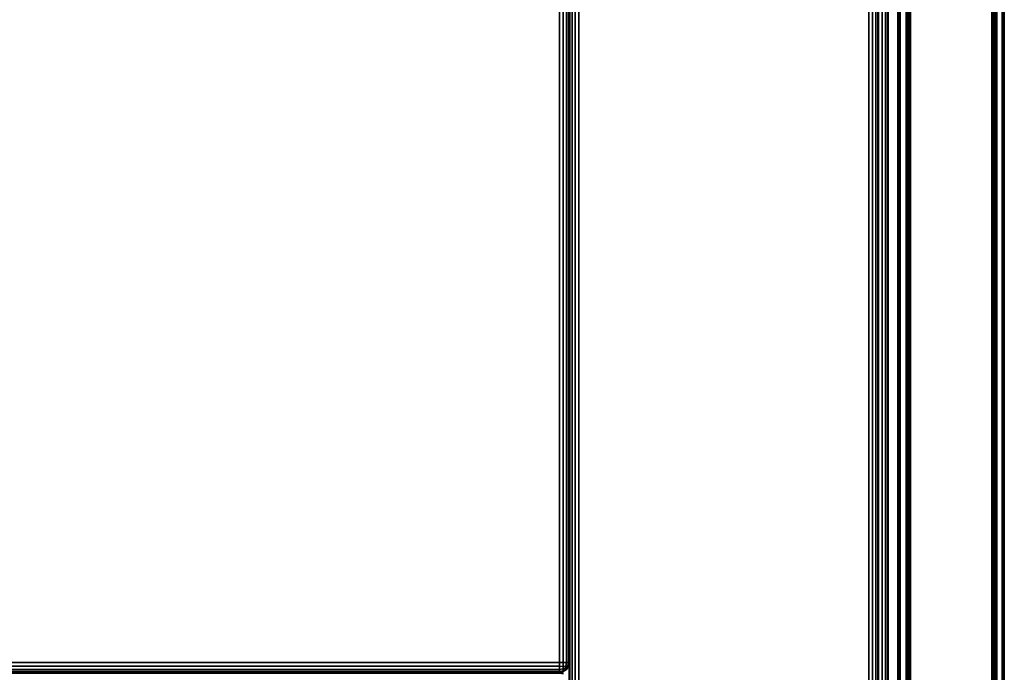
# Model space of a CAD drawing. Units: metres. Extents: x -1099 to 1099, y -264 to 186.
# Drawn here: x 1048 to 1099, y -242 to -208 of the extents above; entities that cross this region are included whole.
import ezdxf

# ---------------------------------------------------------------- set-up
doc = ezdxf.new("R2010")
doc.units = ezdxf.units.M
doc.header["$MEASUREMENT"] = 0
doc.layers.add('72_EGR_BASE_D3_IMPORT', color=7, linetype='Continuous')

msp = doc.modelspace()

# ---------------------------------------------------------------- linework, layer by layer
at = {"layer": '72_EGR_BASE_D3_IMPORT'}
for points in [[(1076.901, 185.497, 1209.486), (1076.901, -257.003, 1209.486), (1076.939, -257.003, 1209.677), (1076.939, 185.497, 1209.677)], [(1076.901, -257.003, 622.486), (1076.901, 185.497, 622.486), (1076.939, 185.497, 622.295), (1076.939, -257.003, 622.295)], [(1076.901, 185.497, 1209.486), (1076.901, 185.497, 622.486), (1076.901, -257.003, 622.486), (1076.901, -257.003, 1209.486)], [(1076.939, 185.497, 1209.677), (1076.939, -257.003, 1209.677), (1077.048, -257.003, 1209.84), (1077.048, 185.497, 1209.84)], [(1076.939, -257.003, 622.295), (1076.939, 185.497, 622.295), (1077.048, 185.497, 622.132), (1077.048, -257.003, 622.132)], [(1077.048, 185.497, 1209.84), (1077.048, -257.003, 1209.84), (1077.21, -257.003, 1209.948), (1077.21, 185.497, 1209.948)], [(1077.048, -257.003, 622.132), (1077.048, 185.497, 622.132), (1077.21, 185.497, 622.024), (1077.21, -257.003, 622.024)], [(1077.21, 185.497, 1209.948), (1077.21, -257.003, 1209.948), (1077.401, -257.003, 1209.986), (1077.401, 185.497, 1209.986)], [(1077.21, -257.003, 622.024), (1077.21, 185.497, 622.024), (1077.401, 185.497, 621.986), (1077.401, -257.003, 621.986)], [(1077.401, 185.497, 621.986), (1092.401, 185.497, 621.986), (1092.401, -257.003, 621.986), (1077.401, -257.003, 621.986)], [(1077.401, -257.003, 1209.986), (1092.401, -257.003, 1209.986), (1092.401, 185.497, 1209.986), (1077.401, 185.497, 1209.986)], [(1092.593, -257.003, 1209.948), (1092.593, 185.497, 1209.948), (1092.401, 185.497, 1209.986), (1092.401, -257.003, 1209.986)], [(1092.593, 185.497, 622.024), (1092.593, -257.003, 622.024), (1092.401, -257.003, 621.986), (1092.401, 185.497, 621.986)], [(1092.755, -257.003, 1209.84), (1092.755, 185.497, 1209.84), (1092.593, 185.497, 1209.948), (1092.593, -257.003, 1209.948)], [(1092.755, 185.497, 622.132), (1092.755, -257.003, 622.132), (1092.593, -257.003, 622.024), (1092.593, 185.497, 622.024)], [(1092.863, -257.003, 1209.677), (1092.863, 185.497, 1209.677), (1092.755, 185.497, 1209.84), (1092.755, -257.003, 1209.84)], [(1092.863, 185.497, 622.295), (1092.863, -257.003, 622.295), (1092.755, -257.003, 622.132), (1092.755, 185.497, 622.132)], [(1092.901, -257.003, 1209.486), (1092.901, 185.497, 1209.486), (1092.863, 185.497, 1209.677), (1092.863, -257.003, 1209.677)], [(1092.901, 185.497, 622.486), (1092.901, -257.003, 622.486), (1092.863, -257.003, 622.295), (1092.863, 185.497, 622.295)], [(1092.901, 185.497, 622.486), (1092.901, 185.497, 1209.486), (1092.901, -257.003, 1209.486), (1092.901, -257.003, 622.486)], [(1093.901, -257.882, 622.636), (1093.901, -257.882, 1215.836), (1093.901, 185.347, 1215.836), (1093.901, 185.347, 622.636)], [(1093.901, -257.882, 622.636), (1093.901, 185.347, 622.636), (1093.91, 185.347, 622.57), (1093.913, -257.899, 622.57)], [(1093.901, 185.347, 1215.836), (1093.901, -257.882, 1215.836), (1093.913, -257.899, 1215.902), (1093.91, 185.347, 1215.902)], [(1093.913, -257.899, 622.57), (1093.91, 185.347, 622.57), (1093.934, 185.347, 622.497), (1093.938, -257.918, 622.497)], [(1093.91, 185.347, 1215.902), (1093.913, -257.899, 1215.902), (1093.938, -257.918, 1215.975), (1093.934, 185.347, 1215.975)], [(1093.938, -257.918, 622.497), (1093.934, 185.347, 622.497), (1093.969, 185.347, 622.429), (1093.973, -257.934, 622.429)], [(1093.934, 185.347, 1215.975), (1093.938, -257.918, 1215.975), (1093.973, -257.934, 1216.043), (1093.969, 185.347, 1216.043)], [(1093.973, -257.934, 622.429), (1093.969, 185.347, 622.429), (1094.012, 185.347, 622.375), (1094.012, -257.947, 622.375)], [(1093.969, 185.347, 1216.043), (1093.973, -257.934, 1216.043), (1094.012, -257.947, 1216.097), (1094.012, 185.347, 1216.097)], [(1094.32, -258.208, 1216.361), (1094.295, 185.347, 1216.38), (1094.012, 185.347, 1216.097), (1094.012, -257.947, 1216.097)], [(1094.295, 185.347, 622.092), (1094.32, -258.208, 622.111), (1094.012, -257.947, 622.375), (1094.012, 185.347, 622.375)], [(1094.347, 185.347, 622.051), (1094.364, -258.19, 622.063), (1094.32, -258.208, 622.111), (1094.295, 185.347, 622.092)], [(1094.364, -258.19, 1216.409), (1094.347, 185.347, 1216.421), (1094.295, 185.347, 1216.38), (1094.32, -258.208, 1216.361)], [(1094.414, 185.347, 622.017), (1094.424, -258.165, 622.023), (1094.364, -258.19, 622.063), (1094.347, 185.347, 622.051)], [(1094.424, -258.165, 1216.45), (1094.414, 185.347, 1216.455), (1094.347, 185.347, 1216.421), (1094.364, -258.19, 1216.409)], [(1094.486, 185.347, 621.994), (1094.489, -258.138, 621.995), (1094.424, -258.165, 622.023), (1094.414, 185.347, 622.017)], [(1094.489, -258.138, 1216.477), (1094.486, 185.347, 1216.478), (1094.414, 185.347, 1216.455), (1094.424, -258.165, 1216.45)], [(1094.551, 185.347, 621.986), (1094.551, -258.113, 621.986), (1094.489, -258.138, 621.995), (1094.486, 185.347, 621.994)], [(1094.551, -258.112, 1216.486), (1094.551, 185.347, 1216.486), (1094.486, 185.347, 1216.478), (1094.489, -258.138, 1216.477)], [(1094.551, 185.347, 621.986), (1098.751, 185.347, 621.986), (1098.751, -262.313, 621.986), (1094.551, -258.113, 621.986)], [(1098.751, 185.347, 1216.486), (1094.551, 185.347, 1216.486), (1094.551, -258.112, 1216.486), (1098.751, -262.312, 1216.486)], [(1098.751, -262.313, 621.986), (1098.751, 185.347, 621.986), (1098.817, 185.347, 621.994), (1098.817, -262.381, 621.994)], [(1098.751, 185.347, 1216.486), (1098.751, -262.312, 1216.486), (1098.817, -262.381, 1216.478), (1098.817, 185.347, 1216.478)], [(1098.817, -262.381, 621.994), (1098.817, 185.347, 621.994), (1098.888, 185.347, 622.017), (1098.888, -262.463, 622.017)], [(1098.817, 185.347, 1216.478), (1098.817, -262.381, 1216.478), (1098.888, -262.462, 1216.455), (1098.888, 185.347, 1216.455)], [(1098.888, -262.463, 622.017), (1098.888, 185.347, 622.017), (1098.955, 185.347, 622.051), (1098.955, -262.544, 622.051)], [(1098.888, 185.347, 1216.455), (1098.888, -262.462, 1216.455), (1098.955, -262.544, 1216.421), (1098.955, 185.347, 1216.421)], [(1098.955, -262.544, 622.051), (1098.955, 185.347, 622.051), (1099.007, 185.347, 622.092), (1099.007, -262.613, 622.092)], [(1098.955, 185.347, 1216.421), (1098.955, -262.544, 1216.421), (1099.007, -262.612, 1216.38), (1099.007, 185.347, 1216.38)], [(1099.007, 185.347, 1216.38), (1099.007, -262.612, 1216.38), (1099.295, -263.02, 1216.092), (1099.295, 185.347, 1216.092)], [(1099.007, -262.613, 622.092), (1099.007, 185.347, 622.092), (1099.295, 185.347, 622.38), (1099.295, -263.02, 622.38)], [(1099.336, 185.347, 622.432), (1099.336, -263.068, 622.432), (1099.295, -263.02, 622.38), (1099.295, 185.347, 622.38)], [(1099.336, -263.068, 1216.04), (1099.336, 185.347, 1216.04), (1099.295, 185.347, 1216.092), (1099.295, -263.02, 1216.092)], [(1099.37, 185.347, 622.499), (1099.37, -263.126, 622.499), (1099.336, -263.068, 622.432), (1099.336, 185.347, 622.432)], [(1099.37, -263.126, 1215.973), (1099.37, 185.347, 1215.973), (1099.336, 185.347, 1216.04), (1099.336, -263.068, 1216.04)], [(1099.393, 185.347, 622.57), (1099.393, -263.183, 622.57), (1099.37, -263.126, 622.499), (1099.37, 185.347, 622.499)], [(1099.393, -263.183, 1215.902), (1099.393, 185.347, 1215.902), (1099.37, 185.347, 1215.973), (1099.37, -263.126, 1215.973)], [(1099.401, 185.347, 622.636), (1099.401, -263.232, 622.636), (1099.393, -263.183, 622.57), (1099.393, 185.347, 622.57)], [(1099.401, -263.232, 1215.836), (1099.401, 185.347, 1215.836), (1099.393, 185.347, 1215.902), (1099.393, -263.183, 1215.902)], [(1099.401, 185.347, 622.636), (1099.401, 185.347, 1215.836), (1099.401, -263.232, 1215.836), (1099.401, -263.232, 622.636)], [(515.5, 184.997, 1193.986), (1076.401, 184.997, 1193.986), (1076.401, -241.003, 1193.986), (515.5, -241.003, 1193.986)], [(1076.401, 184.997, 1209.986), (515.5, 184.997, 1209.986), (515.5, -241.003, 1209.986), (1076.401, -241.003, 1209.986)], [(1076.401, 184.997, 637.986), (515.5, 184.997, 637.986), (515.5, -241.003, 637.986), (1076.401, -241.003, 637.986)], [(515.5, 184.997, 621.986), (1076.401, 184.997, 621.986), (1076.401, -241.003, 621.986), (515.5, -241.003, 621.986)], [(1076.401, 184.997, 1209.986), (1076.401, -241.003, 1209.986), (1076.593, -241.003, 1209.948), (1076.593, 184.997, 1209.948)], [(1076.401, -241.003, 1193.986), (1076.401, 184.997, 1193.986), (1076.593, 184.997, 1194.024), (1076.593, -241.003, 1194.024)], [(1076.401, -241.003, 621.986), (1076.401, 184.997, 621.986), (1076.593, 184.997, 622.024), (1076.593, -241.003, 622.024)], [(1076.401, 184.997, 637.986), (1076.401, -241.003, 637.986), (1076.593, -241.003, 637.948), (1076.593, 184.997, 637.948)], [(1076.593, 184.997, 1209.948), (1076.593, -241.003, 1209.948), (1076.755, -241.003, 1209.84), (1076.755, 184.997, 1209.84)], [(1076.593, -241.003, 1194.024), (1076.593, 184.997, 1194.024), (1076.755, 184.997, 1194.133), (1076.755, -241.003, 1194.132)], [(1076.593, -241.003, 622.024), (1076.593, 184.997, 622.024), (1076.755, 184.997, 622.132), (1076.755, -241.003, 622.132)], [(1076.593, 184.997, 637.948), (1076.593, -241.003, 637.948), (1076.755, -241.003, 637.84), (1076.755, 184.997, 637.84)], [(1076.755, 184.997, 1209.84), (1076.755, -241.003, 1209.84), (1076.863, -241.003, 1209.677), (1076.863, 184.997, 1209.677)], [(1076.755, -241.003, 1194.132), (1076.755, 184.997, 1194.133), (1076.863, 184.997, 1194.295), (1076.863, -241.003, 1194.295)], [(1076.755, -241.003, 622.132), (1076.755, 184.997, 622.132), (1076.863, 184.997, 622.295), (1076.863, -241.003, 622.295)], [(1076.755, 184.997, 637.84), (1076.755, -241.003, 637.84), (1076.863, -241.003, 637.677), (1076.863, 184.997, 637.677)], [(1076.863, 184.997, 1209.677), (1076.863, -241.003, 1209.677), (1076.901, -241.003, 1209.486), (1076.901, 184.997, 1209.486)], [(1076.863, -241.003, 1194.295), (1076.863, 184.997, 1194.295), (1076.901, 184.997, 1194.486), (1076.901, -241.003, 1194.486)], [(1076.863, -241.003, 622.295), (1076.863, 184.997, 622.295), (1076.901, 184.997, 622.486), (1076.901, -241.003, 622.486)], [(1076.863, 184.997, 637.677), (1076.863, -241.003, 637.677), (1076.901, -241.003, 637.486), (1076.901, 184.997, 637.486)], [(1076.901, -241.003, 1209.486), (1076.901, -241.003, 1194.486), (1076.901, 184.997, 1194.486), (1076.901, 184.997, 1209.486)], [(1076.901, 184.997, 622.486), (1076.901, 184.997, 637.486), (1076.901, -241.003, 637.486), (1076.901, -241.003, 622.486)], [(1092.901, -253.947, 1210.586), (1092.901, 184.997, 1210.586), (1093.093, 184.997, 1210.624), (1093.093, -253.947, 1210.624)], [(1092.901, 184.997, 1216.586), (1092.901, -253.947, 1216.586), (1093.093, -253.947, 1216.548), (1093.093, 184.997, 1216.548)], [(1093.093, -253.947, 1210.624), (1093.093, 184.997, 1210.624), (1093.255, 184.997, 1210.733), (1093.255, -253.947, 1210.733)], [(1093.093, 184.997, 1216.548), (1093.093, -253.947, 1216.548), (1093.255, -253.947, 1216.44), (1093.255, 184.997, 1216.44)], [(1093.255, -253.947, 1210.733), (1093.255, 184.997, 1210.733), (1093.363, 184.997, 1210.895), (1093.363, -253.947, 1210.895)], [(1093.255, 184.997, 1216.44), (1093.255, -253.947, 1216.44), (1093.363, -253.947, 1216.278), (1093.363, 184.997, 1216.277)], [(1093.363, -253.947, 1210.895), (1093.363, 184.997, 1210.895), (1093.401, 184.997, 1211.086), (1093.401, -253.947, 1211.086)], [(1093.363, 184.997, 1216.277), (1093.363, -253.947, 1216.278), (1093.401, -253.947, 1216.086), (1093.401, 184.997, 1216.086)], [(1093.401, 184.997, 1211.086), (1093.401, 184.997, 1216.086), (1093.401, -253.947, 1216.086), (1093.401, -253.947, 1211.086)], [(1076.401, -241.003, 1209.986), (515.5, -241.003, 1209.986), (515.5, -241.194, 1209.948), (1076.401, -241.194, 1209.948)], [(515.5, -241.003, 1193.986), (1076.401, -241.003, 1193.986), (1076.401, -241.194, 1194.024), (515.5, -241.194, 1194.024)], [(515.5, -241.003, 621.986), (1076.401, -241.003, 621.986), (1076.401, -241.194, 622.024), (515.5, -241.194, 622.024)], [(1076.401, -241.003, 637.986), (515.5, -241.003, 637.986), (515.5, -241.194, 637.948), (1076.401, -241.194, 637.948)], [(1076.401, -241.194, 1209.948), (515.5, -241.194, 1209.948), (515.5, -241.357, 1209.84), (1076.401, -241.357, 1209.84)], [(515.5, -241.194, 1194.024), (1076.401, -241.194, 1194.024), (1076.401, -241.357, 1194.132), (515.5, -241.357, 1194.133)], [(515.5, -241.194, 622.024), (1076.401, -241.194, 622.024), (1076.401, -241.357, 622.132), (515.5, -241.357, 622.132)], [(1076.401, -241.194, 637.948), (515.5, -241.194, 637.948), (515.5, -241.357, 637.84), (1076.401, -241.357, 637.84)], [(1076.401, -241.003, 1209.986), (1076.401, -241.194, 1209.948), (1076.597, -241.199, 1209.902), (1076.593, -241.003, 1209.948)], [(1076.401, -241.003, 1193.986), (1076.593, -241.003, 1194.024), (1076.597, -241.199, 1194.07), (1076.401, -241.194, 1194.024)], [(1076.401, -241.003, 621.986), (1076.593, -241.003, 622.024), (1076.597, -241.199, 622.07), (1076.401, -241.194, 622.024)], [(1076.401, -241.003, 637.986), (1076.401, -241.194, 637.948), (1076.597, -241.199, 637.902), (1076.593, -241.003, 637.948)], [(1076.401, -241.194, 1209.948), (1076.401, -241.357, 1209.84), (1076.587, -241.331, 1209.814), (1076.597, -241.199, 1209.902)], [(1076.401, -241.194, 1194.024), (1076.597, -241.199, 1194.07), (1076.587, -241.331, 1194.158), (1076.401, -241.357, 1194.132)], [(1076.401, -241.194, 622.024), (1076.597, -241.199, 622.07), (1076.587, -241.331, 622.158), (1076.401, -241.357, 622.132)], [(1076.401, -241.194, 637.948), (1076.401, -241.357, 637.84), (1076.587, -241.331, 637.814), (1076.597, -241.199, 637.902)], [(1076.597, -241.199, 1209.902), (1076.587, -241.331, 1209.814), (1076.69, -241.292, 1209.775), (1076.729, -241.189, 1209.814)], [(1076.597, -241.199, 1194.07), (1076.729, -241.189, 1194.158), (1076.69, -241.292, 1194.197), (1076.587, -241.331, 1194.158)], [(1076.597, -241.199, 622.07), (1076.729, -241.189, 622.158), (1076.69, -241.292, 622.197), (1076.587, -241.331, 622.158)], [(1076.597, -241.199, 637.902), (1076.587, -241.331, 637.814), (1076.69, -241.292, 637.775), (1076.729, -241.189, 637.814)], [(1076.597, -241.419, 1209.682), (1076.729, -241.331, 1209.672), (1076.69, -241.292, 1209.775), (1076.587, -241.331, 1209.814)], [(1076.597, -241.419, 1194.29), (1076.587, -241.331, 1194.158), (1076.69, -241.292, 1194.197), (1076.729, -241.331, 1194.3)], [(1076.597, -241.419, 622.29), (1076.587, -241.331, 622.158), (1076.69, -241.292, 622.197), (1076.729, -241.331, 622.3)], [(1076.597, -241.419, 637.682), (1076.729, -241.331, 637.672), (1076.69, -241.292, 637.775), (1076.587, -241.331, 637.814)], [(1076.593, -241.003, 1209.948), (1076.597, -241.199, 1209.902), (1076.729, -241.189, 1209.814), (1076.755, -241.003, 1209.84)], [(1076.593, -241.003, 1194.024), (1076.755, -241.003, 1194.132), (1076.729, -241.189, 1194.158), (1076.597, -241.199, 1194.07)], [(1076.593, -241.003, 622.024), (1076.755, -241.003, 622.132), (1076.729, -241.189, 622.158), (1076.597, -241.199, 622.07)], [(1076.593, -241.003, 637.948), (1076.597, -241.199, 637.902), (1076.729, -241.189, 637.814), (1076.755, -241.003, 637.84)], [(1076.817, -241.199, 1209.682), (1076.729, -241.189, 1209.814), (1076.69, -241.292, 1209.775), (1076.729, -241.331, 1209.672)], [(1076.817, -241.199, 1194.29), (1076.729, -241.331, 1194.3), (1076.69, -241.292, 1194.197), (1076.729, -241.189, 1194.158)], [(1076.817, -241.199, 622.29), (1076.729, -241.331, 622.3), (1076.69, -241.292, 622.197), (1076.729, -241.189, 622.158)], [(1076.817, -241.199, 637.682), (1076.729, -241.189, 637.814), (1076.69, -241.292, 637.775), (1076.729, -241.331, 637.672)], [(1076.863, -241.003, 1209.677), (1076.755, -241.003, 1209.84), (1076.729, -241.189, 1209.814), (1076.817, -241.199, 1209.682)], [(1076.863, -241.003, 1194.295), (1076.817, -241.199, 1194.29), (1076.729, -241.189, 1194.158), (1076.755, -241.003, 1194.132)], [(1076.863, -241.003, 622.295), (1076.817, -241.199, 622.29), (1076.729, -241.189, 622.158), (1076.755, -241.003, 622.132)], [(1076.863, -241.003, 637.677), (1076.755, -241.003, 637.84), (1076.729, -241.189, 637.814), (1076.817, -241.199, 637.682)], [(1076.863, -241.194, 1209.486), (1076.817, -241.199, 1209.682), (1076.729, -241.331, 1209.672), (1076.755, -241.357, 1209.486)], [(1076.863, -241.194, 1194.486), (1076.755, -241.357, 1194.486), (1076.729, -241.331, 1194.3), (1076.817, -241.199, 1194.29)], [(1076.863, -241.194, 622.486), (1076.755, -241.357, 622.486), (1076.729, -241.331, 622.3), (1076.817, -241.199, 622.29)], [(1076.863, -241.194, 637.486), (1076.817, -241.199, 637.682), (1076.729, -241.331, 637.672), (1076.755, -241.357, 637.486)], [(1076.755, -241.357, 1209.486), (1076.755, -241.357, 1194.486), (1076.863, -241.194, 1194.486), (1076.863, -241.194, 1209.486)], [(1076.755, -241.357, 637.486), (1076.755, -241.357, 622.486), (1076.863, -241.194, 622.486), (1076.863, -241.194, 637.486)], [(1076.901, -241.003, 1209.486), (1076.863, -241.003, 1209.677), (1076.817, -241.199, 1209.682), (1076.863, -241.194, 1209.486)], [(1076.901, -241.003, 1194.486), (1076.863, -241.194, 1194.486), (1076.817, -241.199, 1194.29), (1076.863, -241.003, 1194.295)], [(1076.901, -241.003, 622.486), (1076.863, -241.194, 622.486), (1076.817, -241.199, 622.29), (1076.863, -241.003, 622.295)], [(1076.901, -241.003, 637.486), (1076.863, -241.003, 637.677), (1076.817, -241.199, 637.682), (1076.863, -241.194, 637.486)], [(1076.863, -241.194, 1209.486), (1076.863, -241.194, 1194.486), (1076.901, -241.003, 1194.486), (1076.901, -241.003, 1209.486)], [(1076.863, -241.194, 637.486), (1076.863, -241.194, 622.486), (1076.901, -241.003, 622.486), (1076.901, -241.003, 637.486)], [(1076.401, -241.357, 1209.84), (515.5, -241.357, 1209.84), (515.5, -241.465, 1209.677), (1076.401, -241.465, 1209.677)], [(515.5, -241.357, 1194.133), (1076.401, -241.357, 1194.132), (1076.401, -241.465, 1194.295), (515.5, -241.465, 1194.295)], [(515.5, -241.357, 622.132), (1076.401, -241.357, 622.132), (1076.401, -241.465, 622.295), (515.5, -241.465, 622.295)], [(1076.401, -241.357, 637.84), (515.5, -241.357, 637.84), (515.5, -241.465, 637.677), (1076.401, -241.465, 637.677)], [(1076.401, -241.465, 1209.677), (515.5, -241.465, 1209.677), (515.5, -241.503, 1209.486), (1076.401, -241.503, 1209.486)], [(515.5, -241.465, 1194.295), (1076.401, -241.465, 1194.295), (1076.401, -241.503, 1194.486), (515.5, -241.503, 1194.486)], [(515.5, -241.465, 622.295), (1076.401, -241.465, 622.295), (1076.401, -241.503, 622.486), (515.5, -241.503, 622.486)], [(1076.401, -241.465, 637.677), (515.5, -241.465, 637.677), (515.5, -241.503, 637.486), (1076.401, -241.503, 637.486)], [(515.5, -241.503, 1209.486), (515.5, -241.503, 1194.486), (1076.401, -241.503, 1194.486), (1076.401, -241.503, 1209.486)], [(1076.401, -241.503, 622.486), (1076.401, -241.503, 637.486), (515.5, -241.503, 637.486), (515.5, -241.503, 622.486)], [(1000, -241.503, 622.486), (1000, -241.503, 1209.986), (1076.401, -241.503, 1209.986), (1076.401, -241.503, 622.486)], [(1000, -241.541, 1210.178), (1076.401, -241.541, 1210.178), (1076.401, -241.503, 1209.986), (1000, -241.503, 1209.986)], [(1076.401, -241.465, 1209.677), (1076.597, -241.419, 1209.682), (1076.587, -241.331, 1209.814), (1076.401, -241.357, 1209.84)], [(1076.401, -241.465, 1194.295), (1076.401, -241.357, 1194.132), (1076.587, -241.331, 1194.158), (1076.597, -241.419, 1194.29)], [(1076.401, -241.465, 622.295), (1076.401, -241.357, 622.132), (1076.587, -241.331, 622.158), (1076.597, -241.419, 622.29)], [(1076.401, -241.465, 637.677), (1076.597, -241.419, 637.682), (1076.587, -241.331, 637.814), (1076.401, -241.357, 637.84)], [(1076.401, -241.503, 1209.486), (1076.593, -241.465, 1209.486), (1076.597, -241.419, 1209.682), (1076.401, -241.465, 1209.677)], [(1076.401, -241.503, 1194.486), (1076.401, -241.465, 1194.295), (1076.597, -241.419, 1194.29), (1076.593, -241.465, 1194.486)], [(1076.401, -241.503, 622.486), (1076.401, -241.465, 622.295), (1076.597, -241.419, 622.29), (1076.593, -241.465, 622.486)], [(1076.401, -241.503, 637.486), (1076.593, -241.465, 637.486), (1076.597, -241.419, 637.682), (1076.401, -241.465, 637.677)], [(1076.401, -241.503, 1209.486), (1076.401, -241.503, 1194.486), (1076.593, -241.465, 1194.486), (1076.593, -241.465, 1209.486)], [(1076.401, -241.503, 637.486), (1076.401, -241.503, 622.486), (1076.593, -241.465, 622.486), (1076.593, -241.465, 637.486)], [(1076.401, -241.503, 1209.986), (1076.401, -241.541, 1210.178), (1076.597, -241.587, 1210.182), (1076.593, -241.541, 1209.986)], [(1076.593, -241.541, 1209.986), (1076.593, -241.541, 622.486), (1076.401, -241.503, 622.486), (1076.401, -241.503, 1209.986)], [(1076.593, -241.465, 1209.486), (1076.755, -241.357, 1209.486), (1076.729, -241.331, 1209.672), (1076.597, -241.419, 1209.682)], [(1076.593, -241.465, 1194.486), (1076.597, -241.419, 1194.29), (1076.729, -241.331, 1194.3), (1076.755, -241.357, 1194.486)], [(1076.593, -241.465, 622.486), (1076.597, -241.419, 622.29), (1076.729, -241.331, 622.3), (1076.755, -241.357, 622.486)], [(1076.593, -241.465, 637.486), (1076.755, -241.357, 637.486), (1076.729, -241.331, 637.672), (1076.597, -241.419, 637.682)], [(1076.593, -241.465, 1209.486), (1076.593, -241.465, 1194.486), (1076.755, -241.357, 1194.486), (1076.755, -241.357, 1209.486)], [(1076.593, -241.465, 637.486), (1076.593, -241.465, 622.486), (1076.755, -241.357, 622.486), (1076.755, -241.357, 637.486)]]:
    msp.add_3dface(points, dxfattribs=at)
for points, invisible_edges in [([(1092.901, 184.997, 1216.586), (999.5, 184.997, 1216.586), (999.5, -250.947, 1216.586)], 12), ([(1092.901, 184.997, 1216.586), (999.5, -250.947, 1216.586), (1002.5, -253.947, 1216.586)], 13), ([(999.5, 184.997, 1210.586), (1092.901, 184.997, 1210.586), (1092.901, -253.947, 1210.586)], 12), ([(999.5, 184.997, 1210.586), (1092.901, -253.947, 1210.586), (1002.5, -253.947, 1210.586)], 13), ([(1092.901, 184.997, 1216.586), (1002.5, -253.947, 1216.586), (1092.901, -253.947, 1216.586)], 1)]:
    msp.add_3dface(points, dxfattribs=dict(at, invisible_edges=invisible_edges))

doc.saveas('drawing.dxf')
